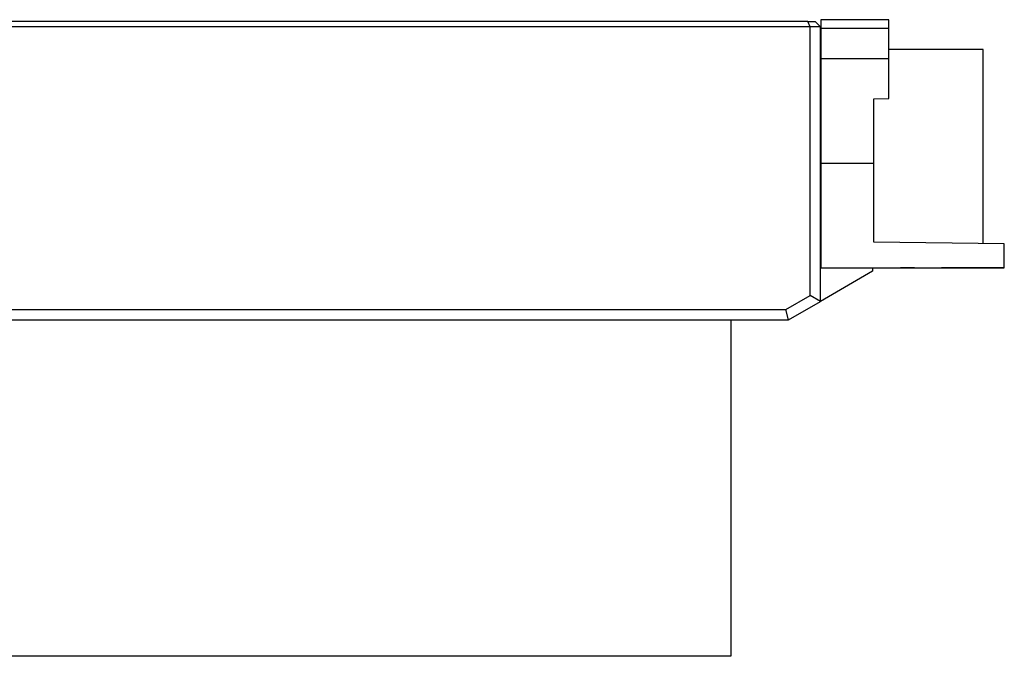
# Model space of a CAD drawing. Units: millimetres. Extents: x -420 to 795, y -161 to 122.
# Drawn here: x 606 to 795, y -161 to -39 of the extents above; entities that cross this region are included whole.
import ezdxf

# ---------------------------------------------------------------- set-up
doc = ezdxf.new("R2010")
doc.units = ezdxf.units.MM
doc.header["$MEASUREMENT"] = 0
doc.layers.add('Default', color=7, linetype='Continuous', true_color=0x000000)

msp = doc.modelspace()

# ---------------------------------------------------------------- linework, layer by layer
at = {"layer": 'Default', "color": 7, "true_color": 0xffffff}
for p, q in [((756.94, -39.15), (115.73, -39.15)), ((757.35, -40.15), (756.94, -39.15)), ((756.94, -39.15), (758.35, -39.15)), ((758.35, -39.15), (759.35, -40.15)), ((772.46, -38.8), (759.45, -38.8)), ((759.45, -38.8), (759.45, -40.49)), ((772.46, -40.49), (772.46, -38.8)), ((757.35, -40.15), (115.32, -40.15)), ((759.35, -40.15), (757.35, -40.15)), ((757.35, -91.78), (757.35, -40.15)), ((759.35, -92.95), (759.35, -40.15)), ((759.35, -40.15), (759.45, -40.15)), ((772.46, -40.49), (759.45, -40.49)), ((759.45, -40.49), (759.45, -46.31)), ((772.46, -46.31), (772.46, -40.49)), ((790.62, -44.52), (772.46, -44.53)), ((790.62, -81.81), (790.62, -44.52)), ((772.46, -46.31), (759.45, -46.31)), ((759.45, -46.31), (759.45, -66.46)), ((772.46, -53.91), (772.46, -46.31)), ((769.6, -53.98), (772.46, -53.91)), ((769.6, -66.46), (769.6, -53.98)), ((769.6, -66.46), (759.45, -66.46)), ((759.45, -66.46), (759.45, -86.48)), ((769.6, -81.52), (769.6, -66.46)), ((794.67, -81.87), (769.6, -81.52)), ((794.67, -86.48), (794.67, -81.87)), ((759.45, -86.48), (794.67, -86.48)), ((769.33, -86.48), (769.33, -87.09)), ((769.33, -86.49), (792.32, -86.49)), ((777.39, -86.49), (774.73, -86.49)), ((774.8, -86.48), (777.32, -86.48)), ((781.82, -86.48), (782.68, -86.48)), ((792.32, -86.48), (782.61, -86.48)), ((791.55, -86.49), (782.68, -86.49)), ((791.48, -86.48), (792.32, -86.48)), ((794.67, -86.48), (791.48, -86.49)), ((769.33, -87.09), (759.35, -92.95)), ((752.68, -94.45), (757.35, -91.78)), ((759.35, -92.95), (757.35, -91.78)), ((115.32, -94.45), (752.68, -94.45)), ((753.21, -96.45), (752.68, -94.45)), ((753.21, -96.45), (759.35, -92.95)), ((102.31, -96.46), (742.15, -96.46)), ((114.32, -96.45), (753.21, -96.45)), ((637.6, -96.46), (637.6, -96.45)), ((673.66, -96.45), (673.66, -96.46)), ((674.95, -96.45), (674.95, -96.46)), ((736.91, -96.46), (736.91, -96.45)), ((742.15, -96.46), (742.15, -161.1)), ((742.15, -161.1), (104.39, -161.1))]:
    msp.add_line(p, q, dxfattribs=at)

doc.saveas('drawing.dxf')
